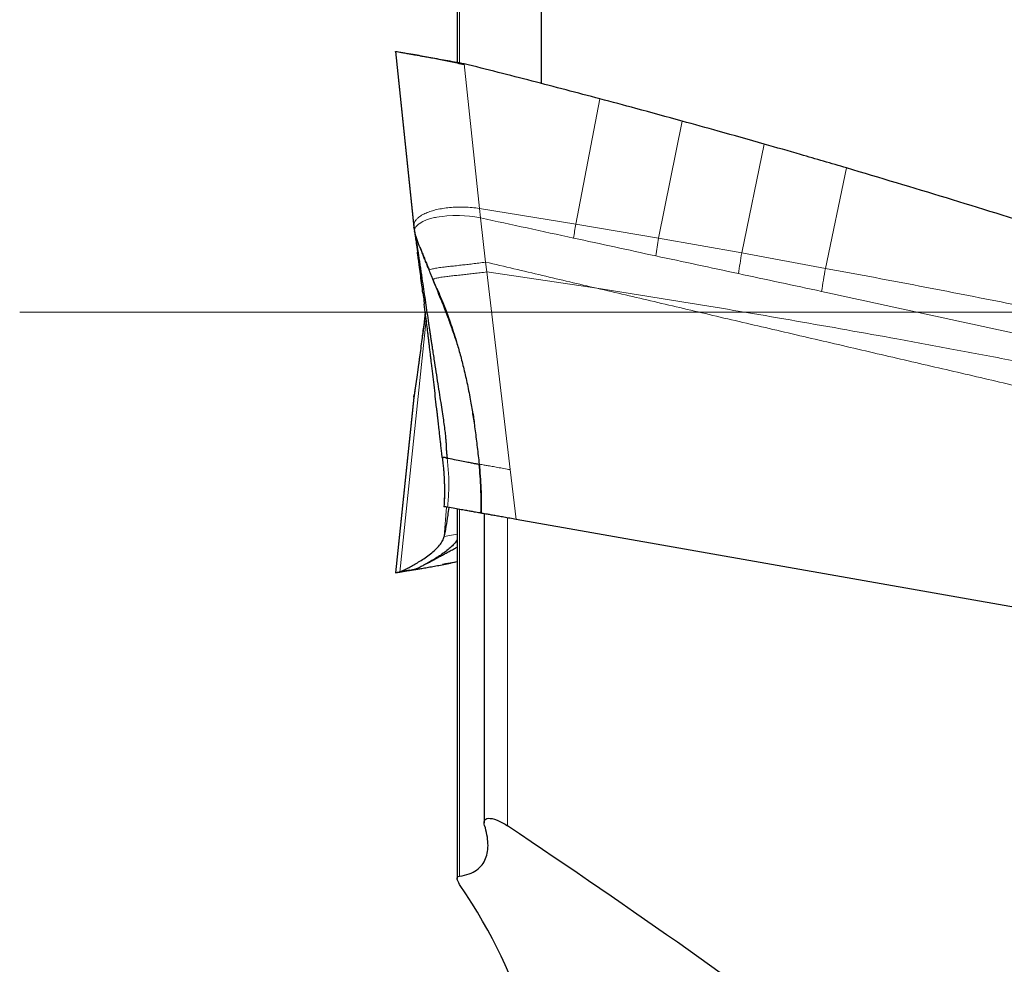
# Model space of a CAD drawing. Units: millimetres. Extents: x 5 to 292, y 5 to 205.
# Drawn here: x 34 to 47, y 82 to 94 of the extents above; entities that cross this region are included whole.
import ezdxf

# ---------------------------------------------------------------- set-up
doc = ezdxf.new("R2010")
doc.units = ezdxf.units.MM
doc.layers.add('DÜNNE_LINIE', color=7, linetype='Continuous')

msp = doc.modelspace()

# ---------------------------------------------------------------- linework, layer by layer
at = {"color": 7, "linetype": 'Continuous', "lineweight": 30}
for p, q in [((39.7411, 97.0702), (39.7411, 93.1046)), ((40.7931, 96.1716), (40.7931, 92.8469)), ((38.9676, 93.2452), (39.198, 91.0525)), ((39.8278, 93.0833), (39.8265, 93.0937)), ((39.1986, 91.0475), (39.2085, 90.9944)), ((39.2012, 91.033), (39.1986, 91.0475)), ((39.1988, 91.0821), (39.2036, 91.0207)), ((39.1986, 88.9232), (39.2036, 88.95)), ((39.198, 88.9181), (38.9676, 86.7255)), ((39.554, 88.1663), (39.5548, 88.1663)), ((39.7411, 87.5233), (39.7411, 82.9006)), ((40.0781, 87.464), (40.0781, 83.5977)), ((54.35, 84.948), (40.4789, 87.3938)), ((39.1502, 86.7577), (38.9678, 86.7255)), ((38.9678, 86.7255), (39.0226, 86.7352)), ((38.9687, 86.7257), (38.9678, 86.7255)), ((39.0226, 86.7352), (39.2192, 86.7698)), ((39.2192, 86.7698), (39.1645, 86.7602)), ((39.1645, 86.7602), (39.1652, 86.7603))]:
    msp.add_line(p, q, dxfattribs=at)
at = {"color": 7, "linetype": 'Continuous', "lineweight": 0}
for p, q in [((39.7717, 97.1433), (39.7717, 93.0972)), ((39.1986, 91.0475), (38.9678, 93.2451)), ((40.0205, 91.2836), (39.8265, 93.0937)), ((41.5261, 92.6548), (41.2237, 91.0877)), ((42.2593, 90.9123), (42.5539, 92.3765)), ((43.3003, 90.7273), (43.5827, 92.0881)), ((44.347, 90.534), (44.6123, 91.7896)), ((40.0205, 91.2836), (41.2237, 91.0877)), ((40.0336, 91.1652), (40.0205, 91.2836)), ((40.0966, 90.6117), (40.0336, 91.1652)), ((42.2593, 90.9123), (41.2237, 91.0877)), ((43.3003, 90.7273), (42.2593, 90.9123)), ((44.347, 90.534), (43.3003, 90.7273)), ((40.0966, 90.6117), (40.1109, 90.4893)), ((39.3919, 90.5114), (39.4402, 90.3954)), ((40.1109, 90.4893), (40.4049, 88.0161)), ((41.4894, 90.2848), (40.1109, 90.4893)), ((39.4402, 90.3954), (39.4317, 90.3987)), ((39.4402, 90.3954), (39.4861, 90.283)), ((39.0226, 86.7352), (39.3538, 89.8894)), ((39.1986, 88.9232), (38.9678, 86.7255)), ((40.4789, 87.3938), (40.4049, 88.0161)), ((39.5785, 87.1811), (39.6068, 87.5476)), ((39.7679, 82.9318), (39.7679, 87.5192)), ((40.3715, 83.5585), (40.3715, 87.4128)), ((39.7411, 87.2098), (39.5785, 87.1811)), ((39.1645, 86.7602), (39.1502, 86.7577))]:
    msp.add_line(p, q, dxfattribs=at)
at = {"color": 7, "linetype": 'Continuous', "lineweight": 0, "flags": 128}
msp.add_lwpolyline([(40.0336, 91.1652), (39.962, 91.1779), (39.894, 91.1866), (39.8303, 91.1919), (39.7715, 91.1945), (39.6847, 91.1943), (39.6131, 91.1904), (39.5563, 91.1847), (39.5136, 91.1787), (39.4866, 91.1741), (39.4688, 91.1707), (39.4604, 91.1689), (39.4587, 91.1686), (39.4584, 91.1685), (39.4583, 91.1685), (39.4583, 91.1685), (39.4583, 91.1685), (39.4081, 91.1562), (39.3576, 91.1399), (39.3094, 91.119), (39.2664, 91.0928), (39.2569, 91.0855), (39.2485, 91.0783), (39.241, 91.0714), (39.2344, 91.0647), (39.2286, 91.0583), (39.2237, 91.052), (39.2195, 91.0461), (39.2105, 91.0274), (39.2076, 91.0121), (39.2077, 91.0009), (39.2085, 90.9944)], dxfattribs=at)
at = {"color": 7, "linetype": 'Continuous', "lineweight": 30}
msp.add_ellipse((17.7908, 89.2833), major_axis=(34.309, -17.427), ratio=0.1649353, start_param=0.7578446, end_param=0.9390595, dxfattribs=at)
for points, knots in [([(39.8265, 93.0937), (39.7872, 93.1006), (39.7094, 93.1143), (39.5961, 93.1343), (39.488, 93.1534), (39.3858, 93.1714), (39.291, 93.1881), (39.2055, 93.2032), (39.1318, 93.2162), (39.0706, 93.227), (39.0227, 93.2354), (38.9892, 93.2413), (38.9701, 93.2447), (38.9691, 93.2449), (38.9687, 93.2449)], [0, 0, 0, 0, 0.0877773, 0.1736684, 0.2590519, 0.3449234, 0.4310778, 0.5170665, 0.6025736, 0.687259, 0.7706211, 0.8524276, 0.9337438, 1, 1, 1, 1]), ([(39.275, 93.1938), (39.2684, 93.1948), (39.2586, 93.1964), (39.2442, 93.1987), (39.2326, 93.2006), (39.2204, 93.2026), (39.2079, 93.2046), (39.1951, 93.2067), (39.1806, 93.2091), (39.1656, 93.2115), (39.1522, 93.2136), (39.1412, 93.2152), (39.1406, 93.2151), (39.1403, 93.215)], [0, 0, 0, 0, 0.06682629, 0.09908793, 0.1320229, 0.16912603, 0.21515953, 0.27483347, 0.35119209, 0.4771907, 0.62591566, 0.79109364, 1, 1, 1, 1]), ([(39.2757, 93.1936), (39.2785, 93.1932), (39.2985, 93.19), (39.3461, 93.1821), (39.4157, 93.17), (39.4919, 93.156), (39.5715, 93.1405), (39.6549, 93.1233), (39.7406, 93.1045), (39.799, 93.0903), (39.8278, 93.0833)], [0, 0, 0, 0, 0.0251805, 0.1765289, 0.328267, 0.4699098, 0.6086396, 0.7433517, 0.873612, 1, 1, 1, 1]), ([(41.5261, 92.6548), (41.2435, 92.7294), (40.6778, 92.8788), (40.1105, 93.022), (39.8265, 93.0937)], [0, 0, 0, 0, 0.49942228, 1, 1, 1, 1]), ([(42.5539, 92.3765), (42.3617, 92.4292), (42.0193, 92.523), (41.6764, 92.6146), (41.5261, 92.6548)], [0, 0, 0, 0, 0.5616527, 1, 1, 1, 1]), ([(43.5827, 92.0881), (43.391, 92.1425), (43.0483, 92.2397), (42.7051, 92.3346), (42.5539, 92.3765)], [0, 0, 0, 0, 0.5595645, 1, 1, 1, 1]), ([(44.6123, 91.7896), (44.4204, 91.8459), (44.0775, 91.9465), (43.734, 92.0448), (43.5827, 92.0881)], [0, 0, 0, 0, 0.5595246, 1, 1, 1, 1]), ([(48.8191, 90.4663), (48.6287, 90.5297), (48.0578, 90.7198), (47.072, 91.0383), (45.8605, 91.4176), (45.0284, 91.6656), (44.6123, 91.7896)], [0, 0, 0, 0, 0.1364381, 0.4093173, 0.704639, 1, 1, 1, 1]), ([(39.1988, 91.0812), (39.1987, 91.0809), (39.1955, 91.0705), (39.1971, 91.0588), (39.1986, 91.0475)], [0, 0, 0, 0, 0.0293112, 1, 1, 1, 1]), ([(39.2009, 91.033), (39.2024, 91.0237), (39.2053, 91.0059), (39.2088, 90.9838), (39.2113, 90.9681), (39.2125, 90.9599), (39.2138, 90.9514), (39.2153, 90.9418), (39.2169, 90.9307), (39.2189, 90.9178), (39.2213, 90.9011), (39.2244, 90.8798), (39.2279, 90.8555), (39.2312, 90.8325), (39.234, 90.8133), (39.2369, 90.7922), (39.2406, 90.7663), (39.2433, 90.7462), (39.2448, 90.7358)], [0, 0, 0, 0, 0.0833121, 0.1586905, 0.2078845, 0.2395665, 0.2736117, 0.3109204, 0.351514, 0.3966046, 0.4492837, 0.5265158, 0.6157361, 0.6969478, 0.757843, 0.8061422, 0.9001089, 1, 1, 1, 1]), ([(39.2713, 90.8057), (39.2651, 90.822), (39.2529, 90.8544), (39.236, 90.9028), (39.2202, 90.9492), (39.2123, 90.9798), (39.2085, 90.9944)], [0, 0, 0, 0, 0.2623598, 0.5210023, 0.7715682, 1, 1, 1, 1]), ([(39.2085, 90.9944), (39.211, 90.9816), (39.2157, 90.9572), (39.2211, 90.9262), (39.2251, 90.9004), (39.2291, 90.8746), (39.2337, 90.8455), (39.2392, 90.81), (39.2452, 90.7711), (39.2508, 90.7351), (39.2557, 90.7024), (39.2604, 90.6716), (39.2652, 90.6399), (39.2701, 90.6073), (39.2752, 90.5739), (39.2817, 90.5299), (39.29, 90.4748), (39.303, 90.3869), (39.3193, 90.2764), (39.3389, 90.1433), (39.358, 90.0128), (39.3736, 89.9075), (39.3853, 89.828), (39.3934, 89.7736), (39.4013, 89.7204), (39.409, 89.6683), (39.4166, 89.6175), (39.4241, 89.5681), (39.4371, 89.482), (39.4557, 89.3605), (39.48, 89.2051), (39.5031, 89.0589), (39.5244, 88.9236), (39.5437, 88.8003), (39.5604, 88.6901), (39.5749, 88.5909), (39.5867, 88.5032), (39.5951, 88.4275), (39.6006, 88.3627), (39.6034, 88.3062), (39.6053, 88.2546), (39.609, 88.2053), (39.6132, 88.1735), (39.6154, 88.1573)], [0, 0, 0, 0, 0.0167087, 0.0317275, 0.0477644, 0.0590084, 0.0731496, 0.0928679, 0.11265, 0.1303148, 0.1443467, 0.1585122, 0.1728118, 0.1872445, 0.2018104, 0.2165089, 0.2439011, 0.2713294, 0.3241459, 0.3742211, 0.4215227, 0.4660204, 0.4850806, 0.5035674, 0.521479, 0.5388139, 0.5555698, 0.5717459, 0.5873409, 0.639383, 0.688064, 0.73315, 0.7744083, 0.8116288, 0.8446637, 0.8734533, 0.9002962, 0.9226402, 0.9407563, 0.9578993, 0.9728952, 0.9861424, 1, 1, 1, 1]), ([(39.2713, 90.8057), (39.277, 90.791), (39.2895, 90.759), (39.3092, 90.7108), (39.3283, 90.6649), (39.3473, 90.6194), (39.3679, 90.5695), (39.3833, 90.5322), (39.3919, 90.5114)], [0, 0, 0, 0, 0.1489789, 0.3224936, 0.4929496, 0.6196532, 0.7878005, 1, 1, 1, 1]), ([(39.3117, 90.2257), (39.3074, 90.2594), (39.298, 90.3329), (39.2842, 90.439), (39.2736, 90.5192), (39.2669, 90.5697), (39.2637, 90.593), (39.2606, 90.616), (39.2576, 90.6388), (39.2545, 90.6613), (39.2515, 90.6835), (39.248, 90.7089), (39.2456, 90.7258), (39.2443, 90.7358)], [0, 0, 0, 0, 0.1785975, 0.3897727, 0.6005962, 0.6479136, 0.6952359, 0.7425632, 0.7899032, 0.8372597, 0.884635, 0.9320327, 1, 1, 1, 1]), ([(39.4861, 90.283), (39.5048, 90.238), (39.5385, 90.1569), (39.5696, 90.0747), (39.5835, 90.0381)], [0, 0, 0, 0, 0.5538787, 1, 1, 1, 1]), ([(39.4866, 90.2832), (39.488, 90.28), (39.4985, 90.2555), (39.5216, 90.2025), (39.5535, 90.1257), (39.5862, 90.0431), (39.6193, 89.9538), (39.6547, 89.854), (39.6933, 89.74), (39.7358, 89.6049), (39.7808, 89.4488), (39.8265, 89.2712), (39.8701, 89.077), (39.9073, 88.8826), (39.9391, 88.6891), (39.9665, 88.497), (39.992, 88.2939), (40.0078, 88.1548), (40.0158, 88.0844)], [0, 0, 0, 0, 0.0053626, 0.0415502, 0.0784044, 0.1166737, 0.1568327, 0.201978, 0.254543, 0.3136129, 0.3868064, 0.4670004, 0.5540591, 0.6482965, 0.7279447, 0.8133284, 0.9055443, 1, 1, 1, 1]), ([(39.3121, 90.2258), (39.3129, 90.2196), (39.3152, 90.2028), (39.3203, 90.1681), (39.3251, 90.1301), (39.328, 90.1024), (39.3296, 90.0884), (39.3298, 90.0861)], [0, 0, 0, 0, 0.11363846, 0.31124861, 0.57607236, 0.93023771, 1, 1, 1, 1]), ([(39.5536, 88.1663), (39.5508, 88.1925), (39.5456, 88.2409), (39.5381, 88.3099), (39.5309, 88.3755), (39.5234, 88.4422), (39.5126, 88.5391), (39.5035, 88.6193), (39.4962, 88.6832), (39.4938, 88.7043), (39.4914, 88.7256), (39.4889, 88.7471), (39.4864, 88.7689), (39.4738, 88.8797), (39.4512, 89.0756), (39.4273, 89.2791), (39.4121, 89.4077), (39.4051, 89.4665), (39.3981, 89.5248), (39.3912, 89.5824), (39.3844, 89.6394), (39.3775, 89.6958), (39.3646, 89.8022), (39.3483, 89.9349), (39.3348, 90.0425), (39.3294, 90.086)], [0, 0, 0, 0, 0.0366579, 0.0676202, 0.0968601, 0.1299904, 0.1634638, 0.2372744, 0.2475281, 0.2579188, 0.2684462, 0.2791115, 0.2899142, 0.300855, 0.4442456, 0.5855028, 0.6169858, 0.6483978, 0.6797465, 0.7110376, 0.7422795, 0.7734782, 0.8046408, 0.9209133, 1, 1, 1, 1]), ([(39.342, 89.9853), (39.3352, 89.9313), (39.3206, 89.8135), (39.3014, 89.6638), (39.2842, 89.5314), (39.2736, 89.4515), (39.2669, 89.4009), (39.2637, 89.3776), (39.2606, 89.3546), (39.2576, 89.3318), (39.2545, 89.3093), (39.2515, 89.2871), (39.2437, 89.2302), (39.2363, 89.1774), (39.2295, 89.1287), (39.2274, 89.114), (39.2253, 89.0994), (39.2232, 89.085), (39.2212, 89.0709), (39.2192, 89.0569), (39.217, 89.0418), (39.2154, 89.0314), (39.2146, 89.0255)], [0, 0, 0, 0, 0.1422495, 0.3106064, 0.4212341, 0.5316776, 0.5564656, 0.5812562, 0.6060494, 0.6308492, 0.6556578, 0.6804761, 0.7053062, 0.8481203, 0.8665774, 0.8849793, 0.9033281, 0.9216247, 0.9398703, 0.9580658, 0.9761421, 1, 1, 1, 1]), ([(39.334, 89.9164), (39.3339, 89.9154), (39.3338, 89.912), (39.3341, 89.9011), (39.3332, 89.8823), (39.3293, 89.8509), (39.3225, 89.8065), (39.3134, 89.7495), (39.307, 89.7044), (39.304, 89.6817), (39.3034, 89.6773)], [0, 0, 0, 0, 0.0562083, 0.1895322, 0.2977245, 0.4062245, 0.560912, 0.7538761, 0.9517836, 1, 1, 1, 1]), ([(39.2146, 89.0255), (39.2123, 89.0099), (39.2082, 88.9819), (39.2026, 88.9451), (39.2, 88.9305), (39.1986, 88.9232)], [0, 0, 0, 0, 0.382036, 0.6883933, 1, 1, 1, 1]), ([(39.2103, 88.9965), (39.2082, 88.9826), (39.2054, 88.9647), (39.2023, 88.9461), (39.2017, 88.9419)], [0, 0, 0, 0, 0.7762486, 1, 1, 1, 1]), ([(39.9589, 88.5953), (39.9571, 88.6101), (39.952, 88.652), (39.9456, 88.6937), (39.9414, 88.7206)], [0, 0, 0, 0, 0.3552263, 1, 1, 1, 1]), ([(39.553, 88.1702), (39.5564, 88.1436), (39.5627, 88.0945), (39.5693, 88.0267), (39.5737, 87.9712), (39.5765, 87.9269), (39.5787, 87.8824), (39.5807, 87.8272), (39.5817, 87.7518), (39.5807, 87.6582), (39.577, 87.59), (39.5749, 87.5532)], [0, 0, 0, 0, 0.13010326, 0.2400812, 0.33007864, 0.40017306, 0.45538272, 0.54617485, 0.66809066, 0.82127327, 1, 1, 1, 1]), ([(39.5548, 88.1663), (39.5571, 88.167), (39.5607, 88.1682), (39.5701, 88.1718), (39.58, 88.1736), (39.5939, 88.1712), (39.6084, 88.1618), (39.6154, 88.1573)], [0, 0, 0, 0, 0.300162, 0.4695573, 0.5649987, 0.7894988, 1, 1, 1, 1]), ([(40.0121, 88.0816), (40.005, 88.0825), (39.9909, 88.0844), (39.949, 88.0919), (39.8924, 88.1026), (39.8196, 88.117), (39.7327, 88.1345), (39.6627, 88.1489), (39.6276, 88.1562)], [0, 0, 0, 0, 0.1666865, 0.33325, 0.4997735, 0.6663359, 0.8330443, 1, 1, 1, 1]), ([(40.0157, 88.0883), (40.0247, 87.9849), (40.0426, 87.7779), (40.0424, 87.5706), (40.0423, 87.4668)], [0, 0, 0, 0, 0.4997185, 1, 1, 1, 1]), ([(39.6212, 87.5451), (39.6134, 87.5464), (39.5977, 87.5492), (39.5803, 87.5523), (39.577, 87.5528), (39.5752, 87.5532)], [0, 0, 0, 0, 0.2911712, 0.5908122, 1, 1, 1, 1]), ([(39.6368, 87.5423), (39.632, 87.5091), (39.6195, 87.424), (39.5999, 87.3021), (39.5856, 87.2215), (39.5785, 87.1811)], [0, 0, 0, 0, 0.2420263, 0.6207494, 1, 1, 1, 1]), ([(40.0234, 87.4741), (40.0191, 87.4749), (40.0086, 87.4767), (39.9734, 87.4829), (39.9231, 87.4918), (39.8623, 87.5025), (39.7936, 87.5147), (39.7143, 87.5286), (39.6522, 87.5396), (39.6212, 87.5451)], [0, 0, 0, 0, 0.1144801, 0.2783366, 0.4421955, 0.5803312, 0.718464, 0.8592323, 1, 1, 1, 1]), ([(40.4789, 87.3938), (40.4529, 87.3984), (40.401, 87.4076), (40.3267, 87.4206), (40.2582, 87.4327), (40.1961, 87.4437), (40.142, 87.4532), (40.0979, 87.461), (40.065, 87.4668), (40.0455, 87.4702), (40.0355, 87.472), (40.0348, 87.4721), (40.0344, 87.4722)], [0, 0, 0, 0, 0.11029351, 0.22063486, 0.32557476, 0.43049466, 0.53811774, 0.64577326, 0.74967865, 0.85358703, 0.9267977, 1, 1, 1, 1]), ([(39.0226, 86.7352), (39.0253, 86.7362), (39.0306, 86.7382), (39.0604, 86.752), (39.1018, 86.7726), (39.1535, 86.7998), (39.2121, 86.8326), (39.2748, 86.8703), (39.3407, 86.9135), (39.4068, 86.9617), (39.4693, 87.0145), (39.5217, 87.0693), (39.5621, 87.1255), (39.573, 87.1626), (39.5785, 87.1811)], [0, 0, 0, 0, 0.0768813, 0.1529439, 0.2300367, 0.3090259, 0.390008, 0.4725618, 0.5559622, 0.6476715, 0.7383192, 0.8271653, 0.9140971, 1, 1, 1, 1]), ([(39.7411, 87.1392), (39.736, 87.1309), (39.7204, 87.1053), (39.6809, 87.0636), (39.6272, 87.0148), (39.5668, 86.9684), (39.5035, 86.9249), (39.4416, 86.8862), (39.3838, 86.8527), (39.3322, 86.8246), (39.2872, 86.8014), (39.2516, 86.784), (39.2262, 86.7724), (39.2216, 86.7707), (39.2192, 86.7698)], [0, 0, 0, 0, 0.0436846, 0.134825, 0.227735, 0.3219243, 0.4165793, 0.5107569, 0.5958969, 0.6793522, 0.7609018, 0.8407927, 0.9199263, 1, 1, 1, 1]), ([(39.3625, 86.8412), (39.383, 86.8525), (39.419, 86.8722), (39.4653, 86.8976), (39.4986, 86.9158), (39.5236, 86.9294), (39.5543, 86.9461), (39.59, 86.9655), (39.6405, 86.9928), (39.6916, 87.0203), (39.7256, 87.0385), (39.7411, 87.0468)], [0, 0, 0, 0, 0.1597952, 0.280466, 0.3582693, 0.4154168, 0.4789523, 0.6206777, 0.7521416, 0.8868677, 1, 1, 1, 1]), ([(39.1712, 86.7611), (39.1712, 86.7611), (39.1735, 86.7614), (39.1941, 86.7643), (39.231, 86.7699), (39.283, 86.7781), (39.3454, 86.7884), (39.4159, 86.8006), (39.4919, 86.8146), (39.5716, 86.8301), (39.6545, 86.8471), (39.7126, 86.8602), (39.7411, 86.8666)], [0, 0, 0, 0, 0.0002525, 0.1094546, 0.2226204, 0.3389225, 0.4570538, 0.5754891, 0.6860449, 0.794327, 0.8994732, 1, 1, 1, 1]), ([(39.7411, 86.8619), (39.7304, 86.86), (39.6813, 86.8513), (39.6192, 86.8404), (39.5703, 86.8317), (39.5572, 86.8294)], [0, 0, 0, 0, 0.1695545, 0.778154, 1, 1, 1, 1]), ([(39.1323, 86.7541), (39.1319, 86.7539), (39.1304, 86.7535), (39.14, 86.7549), (39.154, 86.7572), (39.1659, 86.7591), (39.1789, 86.7613), (39.1928, 86.7635), (39.2071, 86.7659), (39.2214, 86.7682), (39.2353, 86.7705), (39.2535, 86.7734), (39.2663, 86.7755), (39.275, 86.7768)], [0, 0, 0, 0, 0.1221966, 0.3812126, 0.4930275, 0.5890839, 0.6674163, 0.7296233, 0.7803684, 0.8247733, 0.8672161, 0.9102715, 1, 1, 1, 1]), ([(40.0844, 83.5634), (40.0774, 83.5862), (40.0756, 83.6066), (40.0884, 83.6393), (40.1031, 83.6511), (40.1564, 83.6563), (40.1964, 83.6481), (40.284, 83.6124), (40.3299, 83.5864), (40.3715, 83.5585)], [0, 0, 0, 0, 0.25, 0.25, 0.5, 0.5, 0.75, 0.75, 1, 1, 1, 1]), ([(39.7679, 82.9318), (39.8613, 82.9418), (39.9308, 82.9685), (40.0378, 83.044), (40.0745, 83.0935), (40.1196, 83.206), (40.1285, 83.2695), (40.1232, 83.4088), (40.1088, 83.4844), (40.0844, 83.5634)], [0, 0, 0, 0, 0.25, 0.25, 0.5, 0.5, 0.75, 0.75, 1, 1, 1, 1]), ([(39.7717, 82.8273), (39.7552, 82.8518), (39.7445, 82.874), (39.7389, 82.9125), (39.7437, 82.9291), (39.7679, 82.9318)], [0, 0, 0, 0, 0.5, 0.5, 1, 1, 1, 1]), ([(40.793, 79.6467), (40.7939, 79.8741), (40.7848, 80.1063), (40.728, 80.5896), (40.68, 80.8414), (40.4532, 81.6318), (40.1957, 82.1985), (39.7717, 82.8273)], [0, 0, 0, 0, 0.25, 0.25, 0.5, 0.5, 1, 1, 1, 1])]:
    msp.add_open_spline(points, degree=3, knots=knots, dxfattribs=at)
at = {"color": 7, "linetype": 'Continuous', "lineweight": 0}
for points, knots in [([(39.645, 91.2942), (39.6171, 91.291), (39.561, 91.2845), (39.4841, 91.2692), (39.413, 91.25), (39.3499, 91.2265), (39.2949, 91.1996), (39.2666, 91.1781), (39.2527, 91.1675)], [0, 0, 0, 0, 0.1668531, 0.3358076, 0.5052128, 0.6733836, 0.8387489, 1, 1, 1, 1]), ([(40.0205, 91.2836), (39.989, 91.2879), (39.9247, 91.2967), (39.8293, 91.3016), (39.7347, 91.3014), (39.6752, 91.2967), (39.645, 91.2942)], [0, 0, 0, 0, 0.2370838, 0.48254236, 0.73716017, 1, 1, 1, 1]), ([(39.2527, 91.1675), (39.2434, 91.1586), (39.2251, 91.1412), (39.2065, 91.1124), (39.2013, 91.0914), (39.1988, 91.0812)], [0, 0, 0, 0, 0.3453854, 0.6817258, 1, 1, 1, 1]), ([(41.1963, 90.9124), (41.0026, 90.9548), (40.6151, 91.0396), (40.2274, 91.1233), (40.0336, 91.1652)], [0, 0, 0, 0, 0.4999844, 1, 1, 1, 1]), ([(41.1963, 90.9124), (41.2008, 90.9413), (41.2097, 90.9993), (41.219, 91.0582), (41.2237, 91.0877)], [0, 0, 0, 0, 0.500001, 1, 1, 1, 1]), ([(42.2238, 90.6897), (42.0526, 90.727), (41.7102, 90.8016), (41.3676, 90.8755), (41.1963, 90.9124)], [0, 0, 0, 0, 0.499993, 1, 1, 1, 1]), ([(42.2238, 90.6897), (42.2295, 90.7262), (42.241, 90.7994), (42.2532, 90.8746), (42.2593, 90.9123)], [0, 0, 0, 0, 0.499999, 1, 1, 1, 1]), ([(39.4318, 90.3988), (39.4238, 90.418), (39.4094, 90.4533), (39.3897, 90.5015), (39.3739, 90.5403), (39.3585, 90.5784), (39.3462, 90.609), (39.3345, 90.6386), (39.3252, 90.6616), (39.3146, 90.6879), (39.3036, 90.7158), (39.2924, 90.7469), (39.2818, 90.7769), (39.2743, 90.7976), (39.2713, 90.8057)], [0, 0, 0, 0, 0.1420642, 0.2599994, 0.3547348, 0.4272413, 0.5404007, 0.5802884, 0.6445879, 0.7093358, 0.7725931, 0.8486833, 0.9407259, 1, 1, 1, 1]), ([(43.2578, 90.4681), (43.0855, 90.5052), (42.7409, 90.5795), (42.3962, 90.6529), (42.2238, 90.6897)], [0, 0, 0, 0, 0.499996, 1, 1, 1, 1]), ([(43.2578, 90.4681), (43.2646, 90.5104), (43.2782, 90.5951), (43.2929, 90.6832), (43.3003, 90.7273)], [0, 0, 0, 0, 0.4999993, 1, 1, 1, 1]), ([(39.3919, 90.5114), (39.394, 90.5131), (39.398, 90.5167), (39.4163, 90.5231), (39.4478, 90.531), (39.5002, 90.5407), (39.568, 90.5496), (39.6396, 90.5576), (39.7111, 90.5653), (39.7854, 90.5733), (39.8601, 90.5818), (39.9336, 90.5905), (40.013, 90.6004), (40.0682, 90.6079), (40.0966, 90.6117)], [0, 0, 0, 0, 0.0784222, 0.1532963, 0.2266566, 0.3379935, 0.4556108, 0.5379248, 0.6228445, 0.7104735, 0.7783964, 0.8487656, 0.9223231, 1, 1, 1, 1]), ([(40.0966, 90.6117), (40.3332, 90.5561), (40.7974, 90.447), (41.2617, 90.3382), (41.4894, 90.2848)], [0, 0, 0, 0, 0.50947783, 1, 1, 1, 1]), ([(44.2991, 90.2458), (44.3067, 90.2926), (44.3219, 90.3862), (44.3387, 90.4847), (44.347, 90.534)], [0, 0, 0, 0, 0.4999993, 1, 1, 1, 1]), ([(48.6796, 89.6754), (48.3268, 89.7496), (47.6162, 89.8991), (46.541, 90.1155), (45.4498, 90.3284), (44.7163, 90.4652), (44.347, 90.534)], [0, 0, 0, 0, 0.2448484, 0.4931392, 0.7448597, 1, 1, 1, 1]), ([(40.1109, 90.4893), (40.0836, 90.4859), (40.0304, 90.4793), (39.9536, 90.4702), (39.8824, 90.4622), (39.8098, 90.4543), (39.7377, 90.4466), (39.6688, 90.4392), (39.6005, 90.4314), (39.5367, 90.4228), (39.4883, 90.4135), (39.4602, 90.406), (39.4447, 90.4002), (39.4417, 90.3971), (39.4402, 90.3954)], [0, 0, 0, 0, 0.0777263, 0.151612, 0.2227778, 0.2915957, 0.3803838, 0.466317, 0.5493714, 0.6671585, 0.7772154, 0.8492161, 0.9226711, 1, 1, 1, 1]), ([(44.2991, 90.2458), (44.1256, 90.283), (43.7786, 90.3575), (43.4314, 90.4312), (43.2578, 90.4681)], [0, 0, 0, 0, 0.4999976, 1, 1, 1, 1]), ([(39.7518, 89.5467), (39.7498, 89.553), (39.7383, 89.5902), (39.7167, 89.6548), (39.687, 89.7415), (39.6584, 89.8217), (39.6318, 89.8944), (39.604, 89.9682), (39.5717, 90.0519), (39.531, 90.1547), (39.4836, 90.2721), (39.4496, 90.3551), (39.4318, 90.3988)], [0, 0, 0, 0, 0.0217107, 0.1288287, 0.2259759, 0.3249634, 0.4108586, 0.4824341, 0.5848044, 0.7062137, 0.8454145, 1, 1, 1, 1]), ([(55.4789, 87.013), (55.3521, 87.0432), (55.0925, 87.1052), (54.694, 87.1999), (54.2774, 87.2988), (53.8426, 87.4016), (53.3926, 87.5079), (52.9275, 87.6174), (52.4476, 87.7303), (51.9502, 87.8471), (51.4353, 87.9677), (50.903, 88.0923), (50.3531, 88.2208), (49.7858, 88.3532), (49.3435, 88.4562), (49.0314, 88.5289), (48.8551, 88.57), (48.6772, 88.6113), (48.5008, 88.6524), (48.3369, 88.6905), (48.0124, 88.7659), (47.4912, 88.8871), (46.7625, 89.0564), (46.0002, 89.2335), (45.2333, 89.4115), (44.463, 89.5903), (43.696, 89.7687), (42.9432, 89.9443), (42.2098, 90.1158), (41.7274, 90.2289), (41.4894, 90.2848)], [0, 0, 0, 0, 0.027219, 0.0557305, 0.0855343, 0.1166307, 0.1490195, 0.182088, 0.2164031, 0.2519651, 0.2887737, 0.3268291, 0.3661312, 0.4066801, 0.4484757, 0.4609723, 0.473576, 0.4862872, 0.4991055, 0.5113972, 0.5214196, 0.5686682, 0.6231442, 0.6776202, 0.7320962, 0.7875415, 0.8427275, 0.8965325, 0.9489567, 1, 1, 1, 1]), ([(41.4894, 90.2848), (41.904, 90.2194), (42.7363, 90.0882), (43.9869, 89.8759), (44.9404, 89.7066), (45.5953, 89.5863), (45.9521, 89.52), (46.315, 89.4516), (46.6859, 89.3809), (47.065, 89.3078), (47.452, 89.2322), (47.8471, 89.1541), (48.5321, 89.017), (49.4882, 88.8213), (50.7175, 88.5619), (51.9416, 88.2965), (53.1817, 88.0205), (54.4377, 87.733), (55.2791, 87.5328), (55.7027, 87.432)], [0, 0, 0, 0, 0.0868288, 0.1743096, 0.2624481, 0.2871742, 0.3120638, 0.3375302, 0.3635734, 0.3901936, 0.4173907, 0.4451648, 0.4735163, 0.5619156, 0.6470553, 0.733431, 0.8210454, 0.9099006, 1, 1, 1, 1]), ([(48.6098, 89.3125), (47.8915, 89.4682), (46.4546, 89.7796), (45.0177, 90.0903), (44.2991, 90.2458)], [0, 0, 0, 0, 0.4999214, 1, 1, 1, 1]), ([(39.5752, 87.5532), (39.5785, 87.6214), (39.585, 87.7575), (39.5783, 87.9627), (39.5626, 88.0984), (39.5548, 88.1663)], [0, 0, 0, 0, 0.33393207, 0.66665939, 1, 1, 1, 1]), ([(39.6154, 88.1573), (39.6155, 88.1573), (39.6166, 88.1578), (39.6208, 88.157), (39.6247, 88.1565), (39.6276, 88.1562)], [0, 0, 0, 0, 0.03278657, 0.28736138, 1, 1, 1, 1]), ([(39.6212, 87.5451), (39.627, 87.6131), (39.6385, 87.7487), (39.6366, 87.9537), (39.6225, 88.0894), (39.6154, 88.1573)], [0, 0, 0, 0, 0.33508067, 0.66761474, 1, 1, 1, 1]), ([(40.0344, 87.4722), (40.0357, 87.5745), (40.0384, 87.7791), (40.021, 87.9833), (40.0123, 88.0853)], [0, 0, 0, 0, 0.500368, 1, 1, 1, 1]), ([(40.0167, 88.0846), (40.0212, 88.0838), (40.0308, 88.0821), (40.0646, 88.0761), (40.1134, 88.0675), (40.1752, 88.0566), (40.2461, 88.0441), (40.3237, 88.0304), (40.3779, 88.0209), (40.4049, 88.0161)], [0, 0, 0, 0, 0.1264736, 0.2721413, 0.4173841, 0.5628573, 0.7086548, 0.8543927, 1, 1, 1, 1])]:
    msp.add_open_spline(points, degree=3, knots=knots, dxfattribs=at)
at = {"layer": 'DÜNNE_LINIE', "color": 7, "lineweight": 0}
msp.add_line((149.8319, 89.9853), (34.2684, 89.9853), dxfattribs=at)

doc.saveas('drawing.dxf')
